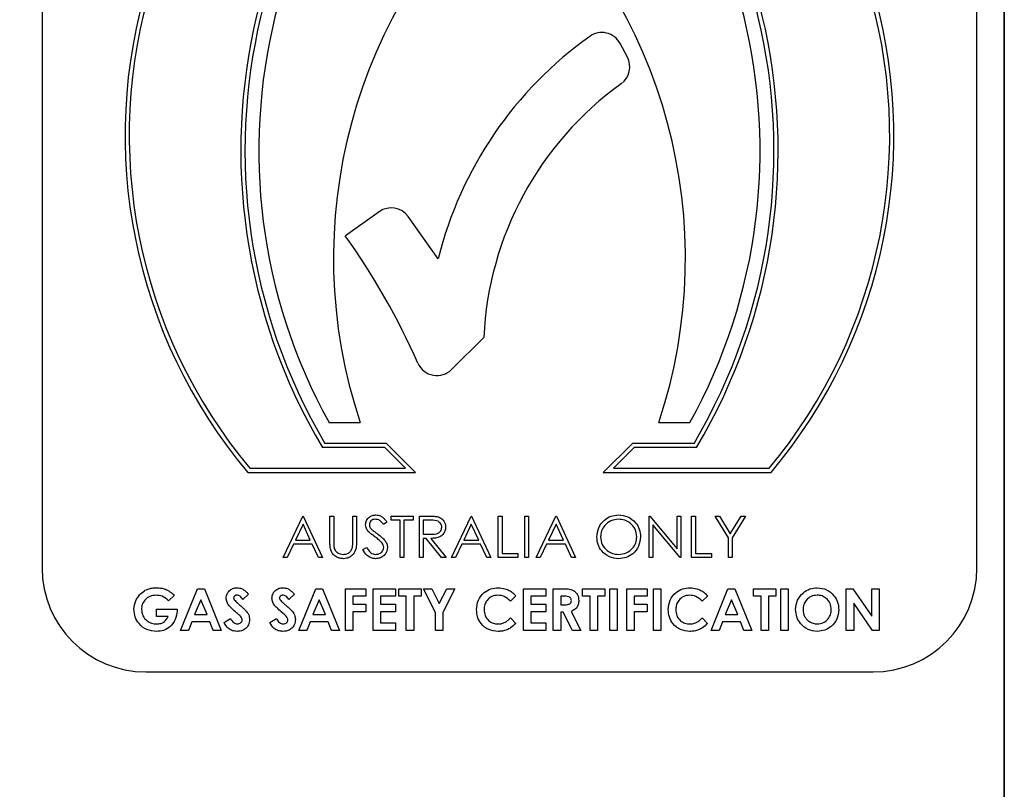
# Model space of a CAD drawing. Units: millimetres. Extents: x 5 to 415, y 5 to 292.
# Drawn here: x 114 to 117, y 141 to 144 of the extents above; entities that cross this region are included whole.
import ezdxf

# ---------------------------------------------------------------- set-up
doc = ezdxf.new("R2010")
doc.units = ezdxf.units.MM
doc.layers.add('FORMAT', color=7, linetype='Continuous')
doc.styles.add('SLDTEXTSTYLE0', font='TXT', dxfattribs={"width": 0.75})
doc.dimstyles.new('SLDDIMSTYLE0', dxfattribs={"dimtxt": 3.5, "dimasz": 3.302, "dimexe": 0, "dimexo": 0.0625, "dimgap": 0.875, "dimtad": 1, "dimdec": 1, "dimlfac": 10, "dimrnd": 1e-09, "dimzin": 12, "dimdsep": 46, "dimtxsty": 'SLDTEXTSTYLE0', "dimsah": 1, "dimcen": 0.09, "dimadec": 0, "dimazin": 3, "dimtfac": 1, "dimtdec": 1, "dimtmove": 0, "dimatfit": 0, "dimfxl": 0, "dimfrac": 2, "dimtolj": 1, "dimtzin": 12, "dimarcsym": 0})

# ---------------------------------------------------------------- blocks, each defined once
blk = doc.blocks.new('_D')
at = {"layer": 'FORMAT'}
for p, q in [((116.652, 150.9913), (116.652, 121.1243)), ((110.652, 114.8055), (110.652, 123.1243)), ((110.652, 122.1243), (104.302, 122.1243)), ((110.652, 122.1243), (116.652, 122.1243)), ((116.652, 122.1243), (126.6474, 122.1243))]:
    blk.add_line(p, q, dxfattribs=at)
for points in [[(110.652, 122.1243), (107.35, 122.6323), (107.35, 121.6163)], [(116.652, 122.1243), (119.954, 121.6163), (119.954, 122.6323)]]:
    blk.add_solid(points, dxfattribs=at)
at = {"layer": 'FORMAT', "insert": (121.4752, 126.636), "char_height": 3.5, "attachment_point": 1, "style": 'SLDTEXTSTYLE0'}
blk.add_mtext('60', dxfattribs=at)

msp = doc.modelspace()

# ---------------------------------------------------------------- linework, layer by layer
at = {"color": 7, "linetype": 'Continuous', "lineweight": 25}
for p, q in [((116.652, 135.0413), (116.652, 145.3622)), ((113.734, 144.9902), (113.734, 142.1237)), ((116.569, 142.1237), (116.569, 144.9902)), ((115.509, 143.6731), (115.4869, 143.7143)), ((114.7564, 143.2041), (114.6538, 143.131)), ((114.9352, 143.0617), (114.8442, 143.1894)), ((114.9762, 142.7256), (115.0736, 142.823)), ((114.6042, 142.5647), (114.6987, 142.5647)), ((115.6042, 142.5647), (115.6987, 142.5647)), ((114.7735, 142.4891), (114.5845, 142.4891)), ((114.7787, 142.5017), (114.5917, 142.5017)), ((114.8365, 142.4261), (114.7735, 142.4891)), ((114.8669, 142.4135), (114.7787, 142.5017)), ((115.5243, 142.5017), (115.4361, 142.4135)), ((115.5295, 142.4891), (115.4665, 142.4261)), ((115.7113, 142.5017), (115.5243, 142.5017)), ((115.7185, 142.4891), (115.5295, 142.4891)), ((114.364, 142.4261), (114.8365, 142.4261)), ((115.4665, 142.4261), (115.939, 142.4261)), ((114.3581, 142.4135), (114.8669, 142.4135)), ((115.4361, 142.4135), (115.9449, 142.4135)), ((114.4649, 142.1552), (114.5247, 142.2812)), ((114.5247, 142.2812), (114.5263, 142.2812)), ((114.5263, 142.2812), (114.5845, 142.1552)), ((114.6071, 142.2812), (114.6184, 142.2812)), ((114.6071, 142.2051), (114.6071, 142.2812)), ((114.6184, 142.2812), (114.6184, 142.2057)), ((114.6765, 142.2057), (114.6765, 142.2812)), ((114.6765, 142.2812), (114.6879, 142.2812)), ((114.6879, 142.2812), (114.6879, 142.2051)), ((114.7929, 142.2683), (114.7929, 142.2812)), ((114.7929, 142.2812), (114.8591, 142.2812)), ((114.8591, 142.2812), (114.8591, 142.2683)), ((114.8785, 142.2812), (114.9037, 142.2812)), ((114.8785, 142.1552), (114.8785, 142.2812)), ((114.9754, 142.1552), (115.0352, 142.2812)), ((115.0352, 142.2812), (115.0368, 142.2812)), ((115.0368, 142.2812), (115.0949, 142.1552)), ((115.1175, 142.2812), (115.1289, 142.2812)), ((115.1175, 142.1552), (115.1175, 142.2812)), ((115.1289, 142.2812), (115.1289, 142.1682)), ((115.1983, 142.2812), (115.2096, 142.2812)), ((115.1983, 142.1552), (115.1983, 142.2812)), ((115.2096, 142.2812), (115.2096, 142.1552)), ((115.2322, 142.1552), (115.292, 142.2812)), ((115.292, 142.2812), (115.2936, 142.2812)), ((115.2936, 142.2812), (115.3518, 142.1552)), ((115.5747, 142.1552), (115.5747, 142.2812)), ((115.5747, 142.2812), (115.5771, 142.2812)), ((115.5771, 142.2812), (115.6603, 142.1821)), ((115.6603, 142.2812), (115.6716, 142.2812)), ((115.6603, 142.1821), (115.6603, 142.2812)), ((115.6716, 142.2812), (115.6716, 142.1552)), ((115.7039, 142.1552), (115.7039, 142.2812)), ((115.7039, 142.2812), (115.7152, 142.2812)), ((115.7152, 142.2812), (115.7152, 142.1682)), ((115.775, 142.2812), (115.788, 142.2812)), ((115.8154, 142.2151), (115.775, 142.2812)), ((115.788, 142.2812), (115.8211, 142.2271)), ((115.8211, 142.2271), (115.8541, 142.2812)), ((115.8671, 142.2812), (115.8267, 142.2151)), ((115.8541, 142.2812), (115.8671, 142.2812)), ((114.5254, 142.2567), (114.5026, 142.2085)), ((114.5476, 142.2085), (114.5254, 142.2567)), ((114.7799, 142.2631), (114.7697, 142.2554)), ((114.8203, 142.2683), (114.7929, 142.2683)), ((114.8203, 142.1552), (114.8203, 142.2683)), ((114.8591, 142.2683), (114.8316, 142.2683)), ((114.8316, 142.2683), (114.8316, 142.1552)), ((114.9134, 142.2683), (114.8898, 142.2683)), ((114.8898, 142.2683), (114.8898, 142.2263)), ((115.0358, 142.2567), (115.013, 142.2085)), ((115.0581, 142.2085), (115.0358, 142.2567)), ((115.2927, 142.2567), (115.2699, 142.2085)), ((115.3149, 142.2085), (115.2927, 142.2567)), ((115.586, 142.2542), (115.586, 142.1552)), ((115.669, 142.1552), (115.586, 142.2542)), ((114.8898, 142.2263), (114.9128, 142.2261)), ((114.899, 142.2134), (114.8898, 142.2134)), ((114.8898, 142.2134), (114.8898, 142.1552)), ((114.9453, 142.1552), (114.899, 142.2134)), ((114.9129, 142.2134), (114.9592, 142.1552)), ((115.8154, 142.1552), (115.8154, 142.2151)), ((115.8267, 142.2151), (115.8267, 142.1552)), ((114.4964, 142.1956), (114.4773, 142.1552)), ((114.5536, 142.1956), (114.4964, 142.1956)), ((114.5026, 142.2085), (114.5476, 142.2085)), ((114.5722, 142.1552), (114.5536, 142.1956)), ((114.7072, 142.1795), (114.7179, 142.1859)), ((115.0069, 142.1956), (114.9877, 142.1552)), ((115.064, 142.1956), (115.0069, 142.1956)), ((115.013, 142.2085), (115.0581, 142.2085)), ((115.0826, 142.1552), (115.064, 142.1956)), ((115.2637, 142.1956), (115.2446, 142.1552)), ((115.3209, 142.1956), (115.2637, 142.1956)), ((115.2699, 142.2085), (115.3149, 142.2085)), ((115.3395, 142.1552), (115.3209, 142.1956)), ((114.4773, 142.1552), (114.4649, 142.1552)), ((114.5845, 142.1552), (114.5722, 142.1552)), ((114.8316, 142.1552), (114.8203, 142.1552)), ((114.8898, 142.1552), (114.8785, 142.1552)), ((114.9592, 142.1552), (114.9453, 142.1552)), ((114.9877, 142.1552), (114.9754, 142.1552)), ((115.0949, 142.1552), (115.0826, 142.1552)), ((115.1773, 142.1552), (115.1175, 142.1552)), ((115.1289, 142.1682), (115.1773, 142.1682)), ((115.1773, 142.1682), (115.1773, 142.1552)), ((115.2096, 142.1552), (115.1983, 142.1552)), ((115.2446, 142.1552), (115.2322, 142.1552)), ((115.3518, 142.1552), (115.3395, 142.1552)), ((115.586, 142.1552), (115.5747, 142.1552)), ((115.6716, 142.1552), (115.669, 142.1552)), ((115.7637, 142.1552), (115.7039, 142.1552)), ((115.7152, 142.1682), (115.7637, 142.1682)), ((115.7637, 142.1682), (115.7637, 142.1552)), ((115.8267, 142.1552), (115.8154, 142.1552)), ((114.1349, 142.0407), (114.1178, 142.0243)), ((114.1543, 141.9347), (114.2052, 142.0607)), ((114.2052, 142.0607), (114.2262, 142.0607)), ((114.2262, 142.0607), (114.2771, 141.9347)), ((114.3603, 142.0439), (114.3433, 142.0284)), ((114.4992, 142.0439), (114.4823, 142.0284)), ((114.5129, 141.9347), (114.5638, 142.0607)), ((114.5638, 142.0607), (114.5848, 142.0607)), ((114.5848, 142.0607), (114.6357, 141.9347)), ((114.6543, 141.9347), (114.6543, 142.0607)), ((114.6543, 142.0607), (114.7156, 142.0607)), ((114.7156, 142.0381), (114.6769, 142.0381)), ((114.6769, 142.0381), (114.6769, 142.0139)), ((114.7156, 142.0607), (114.7156, 142.0381)), ((114.7383, 142.0607), (114.8061, 142.0607)), ((114.7383, 141.9347), (114.7383, 142.0607)), ((114.8061, 142.0381), (114.7609, 142.0381)), ((114.7609, 142.0381), (114.7609, 142.0139)), ((114.8061, 142.0607), (114.8061, 142.0381)), ((114.8158, 142.0607), (114.8836, 142.0607)), ((114.8158, 142.0381), (114.8158, 142.0607)), ((114.8384, 142.0381), (114.8158, 142.0381)), ((114.8384, 141.9347), (114.8384, 142.0381)), ((114.8836, 142.0381), (114.861, 142.0381)), ((114.861, 142.0381), (114.861, 141.9347)), ((114.8836, 142.0607), (114.8836, 142.0381)), ((114.8909, 142.0607), (114.9161, 142.0607)), ((114.9273, 141.9893), (114.8909, 142.0607)), ((114.9161, 142.0607), (114.9386, 142.0165)), ((114.9386, 142.0165), (114.9611, 142.0607)), ((114.9862, 142.0607), (114.9499, 141.9893)), ((114.9611, 142.0607), (114.9862, 142.0607)), ((115.1712, 142.0389), (115.1546, 142.023)), ((115.1938, 141.9347), (115.1938, 142.0607)), ((115.1938, 142.0607), (115.2616, 142.0607)), ((115.2616, 142.0381), (115.2164, 142.0381)), ((115.2164, 142.0381), (115.2164, 142.0139)), ((115.2616, 142.0607), (115.2616, 142.0381)), ((115.2843, 141.9347), (115.2843, 142.0607)), ((115.2843, 142.0607), (115.3106, 142.0607)), ((115.3069, 142.0381), (115.3069, 142.0123)), ((115.3146, 142.0381), (115.3069, 142.0381)), ((115.3731, 142.0607), (115.4409, 142.0607)), ((115.3731, 142.0381), (115.3731, 142.0607)), ((115.3957, 142.0381), (115.3731, 142.0381)), ((115.3957, 141.9347), (115.3957, 142.0381)), ((115.4409, 142.0381), (115.4183, 142.0381)), ((115.4183, 142.0381), (115.4183, 141.9347)), ((115.4409, 142.0607), (115.4409, 142.0381)), ((115.4555, 142.0607), (115.4781, 142.0607)), ((115.4555, 141.9347), (115.4555, 142.0607)), ((115.4781, 142.0607), (115.4781, 141.9347)), ((115.5072, 142.0607), (115.5686, 142.0607)), ((115.5072, 141.9347), (115.5072, 142.0607)), ((115.5686, 142.0381), (115.5298, 142.0381)), ((115.5298, 142.0381), (115.5298, 142.0139)), ((115.5686, 142.0607), (115.5686, 142.0381)), ((115.5879, 141.9347), (115.5879, 142.0607)), ((115.5879, 142.0607), (115.6106, 142.0607)), ((115.6106, 142.0607), (115.6106, 141.9347)), ((115.7527, 142.0389), (115.7361, 142.023)), ((115.7632, 141.9347), (115.8141, 142.0607)), ((115.8141, 142.0607), (115.8351, 142.0607)), ((115.8351, 142.0607), (115.886, 141.9347)), ((115.8916, 142.0607), (115.9595, 142.0607)), ((115.8916, 142.0381), (115.8916, 142.0607)), ((115.9143, 142.0381), (115.8916, 142.0381)), ((115.9143, 141.9347), (115.9143, 142.0381)), ((115.9595, 142.0381), (115.9369, 142.0381)), ((115.9369, 142.0381), (115.9369, 141.9347)), ((115.9595, 142.0607), (115.9595, 142.0381)), ((115.974, 141.9347), (115.974, 142.0607)), ((115.974, 142.0607), (115.9966, 142.0607)), ((115.9966, 142.0607), (115.9966, 141.9347)), ((116.1727, 141.9347), (116.1727, 142.0607)), ((116.1727, 142.0607), (116.1931, 142.0607)), ((116.1931, 142.0607), (116.2503, 141.9778)), ((116.2503, 141.9778), (116.2503, 142.0607)), ((116.2503, 142.0607), (116.2729, 142.0607)), ((116.2729, 142.0607), (116.2729, 141.9347)), ((114.2157, 142.0269), (114.1968, 141.9832)), ((114.2346, 141.9832), (114.2157, 142.0269)), ((114.5743, 142.0269), (114.5554, 141.9832)), ((114.5932, 141.9832), (114.5743, 142.0269)), ((114.6769, 142.0139), (114.7156, 142.0139)), ((114.7156, 142.0139), (114.7156, 141.9913)), ((114.7609, 142.0139), (114.8061, 142.0139)), ((114.8061, 142.0139), (114.8061, 141.9913)), ((115.2164, 142.0139), (115.2616, 142.0139)), ((115.2616, 142.0139), (115.2616, 141.9913)), ((115.3069, 142.0123), (115.3157, 142.0123)), ((115.5298, 142.0139), (115.5686, 142.0139)), ((115.5686, 142.0139), (115.5686, 141.9913)), ((115.8246, 142.0269), (115.8057, 141.9832)), ((115.8435, 141.9832), (115.8246, 142.0269)), ((116.2523, 141.9347), (116.1953, 142.0174)), ((116.1953, 142.0174), (116.1953, 141.9347)), ((114.0808, 141.9767), (114.0808, 141.9993)), ((114.0808, 141.9993), (114.1436, 141.9993)), ((114.117, 141.9767), (114.0808, 141.9767)), ((114.1436, 141.9993), (114.1438, 141.994)), ((114.1968, 141.9832), (114.2346, 141.9832)), ((114.5554, 141.9832), (114.5932, 141.9832)), ((114.6769, 141.9913), (114.6769, 141.9347)), ((114.7156, 141.9913), (114.6769, 141.9913)), ((114.8061, 141.9913), (114.7609, 141.9913)), ((114.7609, 141.9913), (114.7609, 141.9573)), ((114.9273, 141.9347), (114.9273, 141.9893)), ((114.9499, 141.9893), (114.9499, 141.9347)), ((115.2616, 141.9913), (115.2164, 141.9913)), ((115.2164, 141.9913), (115.2164, 141.9573)), ((115.3145, 141.9897), (115.3069, 141.9897)), ((115.3069, 141.9897), (115.3069, 141.9347)), ((115.3423, 141.9347), (115.3145, 141.9897)), ((115.3384, 141.9922), (115.3674, 141.9347)), ((115.5686, 141.9913), (115.5298, 141.9913)), ((115.5298, 141.9913), (115.5298, 141.9347)), ((115.8057, 141.9832), (115.8435, 141.9832)), ((114.1882, 141.9606), (114.1784, 141.9347)), ((114.2431, 141.9606), (114.1882, 141.9606)), ((114.2529, 141.9347), (114.2431, 141.9606)), ((114.2859, 141.9583), (114.3058, 141.9703)), ((114.4249, 141.9583), (114.4448, 141.9703)), ((114.5468, 141.9606), (114.537, 141.9347)), ((114.6017, 141.9606), (114.5468, 141.9606)), ((114.6115, 141.9347), (114.6017, 141.9606)), ((114.7609, 141.9573), (114.8061, 141.9573)), ((114.8061, 141.9573), (114.8061, 141.9347)), ((115.1546, 141.9724), (115.1707, 141.9556)), ((115.2164, 141.9573), (115.2616, 141.9573)), ((115.2616, 141.9573), (115.2616, 141.9347)), ((115.7361, 141.9724), (115.7522, 141.9556)), ((115.7971, 141.9606), (115.7873, 141.9347)), ((115.852, 141.9606), (115.7971, 141.9606)), ((115.8618, 141.9347), (115.852, 141.9606)), ((114.1784, 141.9347), (114.1543, 141.9347)), ((114.2771, 141.9347), (114.2529, 141.9347)), ((114.537, 141.9347), (114.5129, 141.9347)), ((114.6357, 141.9347), (114.6115, 141.9347)), ((114.6769, 141.9347), (114.6543, 141.9347)), ((114.8061, 141.9347), (114.7383, 141.9347)), ((114.861, 141.9347), (114.8384, 141.9347)), ((114.9499, 141.9347), (114.9273, 141.9347)), ((115.2616, 141.9347), (115.1938, 141.9347)), ((115.3069, 141.9347), (115.2843, 141.9347)), ((115.3674, 141.9347), (115.3423, 141.9347)), ((115.4183, 141.9347), (115.3957, 141.9347)), ((115.4781, 141.9347), (115.4555, 141.9347)), ((115.5298, 141.9347), (115.5072, 141.9347)), ((115.6106, 141.9347), (115.5879, 141.9347)), ((115.7873, 141.9347), (115.7632, 141.9347)), ((115.886, 141.9347), (115.8618, 141.9347)), ((115.9369, 141.9347), (115.9143, 141.9347)), ((115.9966, 141.9347), (115.974, 141.9347)), ((116.1953, 141.9347), (116.1727, 141.9347)), ((116.2729, 141.9347), (116.2523, 141.9347)), ((114.049, 141.8087), (116.254, 141.8087))]:
    msp.add_line(p, q, dxfattribs=at)
for centre, radius, start, end in [((115.5734, 143.435), 1.5876, 105.4136, 220.0465), ((114.7295, 143.435), 1.5876, 319.9535, 74.5864), ((115.5734, 143.435), 1.575, 105.54, 219.8333), ((114.7295, 143.435), 1.575, 320.1667, 74.46), ((116.101, 143.3902), 1.764, 122.566, 210.7171), ((114.202, 143.3902), 1.764, 329.2829, 57.434), ((116.101, 143.3902), 1.7514, 122.8297, 210.4828), ((114.202, 143.3902), 1.7514, 329.5172, 57.1703), ((116.101, 143.3902), 1.7093, 123.7456, 208.8767), ((114.202, 143.3902), 1.7093, 331.1233, 56.2544), ((116.1929, 143.0629), 1.575, 131.3925, 198.4391), ((114.1101, 143.0629), 1.575, 341.5609, 48.6075), ((116.0779, 142.7764), 1.1777, 125.4478, 165.9806), ((115.4314, 143.6845), 0.063, 28.2028, 125.4478), ((115.4534, 143.6433), 0.063, 305.7638, 28.2028), ((116.0779, 142.7764), 1.0054, 125.7638, 177.3419), ((114.7929, 143.1528), 0.063, 35.4763, 125.4763), ((112.8581, 141.8513), 2.205, 23.9015, 35.4763), ((114.9316, 142.7702), 0.063, 203.9015, 315), ((114.049, 142.1237), 0.315, 180, 270), ((116.254, 142.1237), 0.315, 270, 0)]:
    msp.add_arc(centre, radius, start, end, dxfattribs=at)
for points, knots in [([(114.7153, 142.2551), (114.7159, 142.2595), (114.717, 142.2685), (114.7256, 142.2782), (114.7358, 142.2836), (114.7429, 142.2842), (114.7464, 142.2845)], [0, 0, 0, 0, 0.279553, 0.558798, 0.779378, 1, 1, 1, 1]), ([(114.7464, 142.2845), (114.7511, 142.2839), (114.7589, 142.283), (114.768, 142.2769), (114.7744, 142.2704), (114.7781, 142.2656), (114.7799, 142.2631)], [0, 0, 0, 0, 0.338729, 0.558835, 0.779344, 1, 1, 1, 1]), ([(114.9037, 142.2812), (114.909, 142.2813), (114.9186, 142.2813), (114.9281, 142.2801), (114.9322, 142.2795)], [0, 0, 0, 0, 0.56024, 1, 1, 1, 1]), ([(114.9322, 142.2795), (114.9362, 142.2782), (114.9441, 142.2756), (114.9524, 142.2671), (114.957, 142.2573), (114.9574, 142.2508), (114.9576, 142.2475)], [0, 0, 0, 0, 0.279797, 0.5595, 0.779626, 1, 1, 1, 1]), ([(115.4164, 142.2177), (115.4176, 142.2274), (115.4199, 142.2468), (115.4371, 142.269), (115.4589, 142.2822), (115.4742, 142.2837), (115.4818, 142.2845)], [0, 0, 0, 0, 0.279731, 0.559327, 0.77968, 1, 1, 1, 1]), ([(115.4818, 142.2845), (115.4917, 142.2834), (115.5114, 142.2814), (115.5335, 142.2635), (115.5469, 142.2415), (115.5482, 142.226), (115.5489, 142.2183)], [0, 0, 0, 0, 0.279767, 0.559358, 0.779571, 1, 1, 1, 1]), ([(114.7224, 142.2359), (114.7201, 142.2391), (114.7162, 142.245), (114.7156, 142.252), (114.7153, 142.2551)], [0, 0, 0, 0, 0.55984, 1, 1, 1, 1]), ([(114.7451, 142.2715), (114.7425, 142.2713), (114.7374, 142.271), (114.7313, 142.267), (114.7272, 142.2616), (114.7268, 142.2576), (114.7266, 142.2556)], [0, 0, 0, 0, 0.280274, 0.559931, 0.77992, 1, 1, 1, 1]), ([(114.7266, 142.2556), (114.7268, 142.2538), (114.7271, 142.2503), (114.7298, 142.2445), (114.733, 142.2413), (114.7349, 142.2393)], [0, 0, 0, 0, 0.279946, 0.559774, 1, 1, 1, 1]), ([(114.7697, 142.2554), (114.7675, 142.2581), (114.7639, 142.2626), (114.758, 142.2679), (114.7519, 142.271), (114.7474, 142.2714), (114.7451, 142.2715)], [0, 0, 0, 0, 0.340409, 0.560482, 0.78018, 1, 1, 1, 1]), ([(114.9128, 142.2261), (114.9206, 142.2262), (114.9303, 142.2262), (114.9398, 142.2323), (114.9448, 142.2381), (114.9457, 142.2438), (114.9463, 142.2476)], [0, 0, 0, 0, 0.499827, 0.625498, 0.751208, 1, 1, 1, 1]), ([(114.9576, 142.2475), (114.9573, 142.2436), (114.9566, 142.2356), (114.9504, 142.225), (114.9362, 142.2144), (114.9225, 142.2138), (114.9129, 142.2134)], [0, 0, 0, 0, 0.18712, 0.373979, 0.560911, 1, 1, 1, 1]), ([(114.9463, 142.2476), (114.9462, 142.2494), (114.9459, 142.2531), (114.9434, 142.2581), (114.9399, 142.2624), (114.9305, 142.2686), (114.921, 142.2684), (114.9134, 142.2683)], [0, 0, 0, 0, 0.125307, 0.250617, 0.375954, 0.501281, 1, 1, 1, 1]), ([(115.4824, 142.2715), (115.4744, 142.2705), (115.4585, 142.2684), (115.4403, 142.2544), (115.4294, 142.2366), (115.4283, 142.224), (115.4277, 142.2177)], [0, 0, 0, 0, 0.279627, 0.55935, 0.77963, 1, 1, 1, 1]), ([(115.5375, 142.2183), (115.5366, 142.2263), (115.5346, 142.2423), (115.5193, 142.2597), (115.5012, 142.2697), (115.4886, 142.2709), (115.4824, 142.2715)], [0, 0, 0, 0, 0.279468, 0.55887, 0.779516, 1, 1, 1, 1]), ([(114.743, 142.2187), (114.7389, 142.2216), (114.7316, 142.2268), (114.7252, 142.2331), (114.7224, 142.2359)], [0, 0, 0, 0, 0.560413, 1, 1, 1, 1]), ([(114.7349, 142.2393), (114.738, 142.2369), (114.7436, 142.2326), (114.7493, 142.2285), (114.7519, 142.2268)], [0, 0, 0, 0, 0.559906, 1, 1, 1, 1]), ([(114.7657, 142.1986), (114.7618, 142.2028), (114.7549, 142.2102), (114.7466, 142.2161), (114.743, 142.2187)], [0, 0, 0, 0, 0.559496, 1, 1, 1, 1]), ([(114.7519, 142.2268), (114.7566, 142.2232), (114.7645, 142.2174), (114.774, 142.2076), (114.7801, 142.1976), (114.7811, 142.1899), (114.7815, 142.1861)], [0, 0, 0, 0, 0.340499, 0.560704, 0.780578, 1, 1, 1, 1]), ([(115.4828, 142.152), (115.4731, 142.1531), (115.4535, 142.1552), (115.4318, 142.1731), (115.4184, 142.1947), (115.4171, 142.21), (115.4164, 142.2177)], [0, 0, 0, 0, 0.279663, 0.559354, 0.779636, 1, 1, 1, 1]), ([(115.4277, 142.2177), (115.4287, 142.2098), (115.4306, 142.1939), (115.4458, 142.1768), (115.4637, 142.1665), (115.4761, 142.1654), (115.4824, 142.1649)], [0, 0, 0, 0, 0.279416, 0.559077, 0.779478, 1, 1, 1, 1]), ([(115.4824, 142.1649), (115.4904, 142.1658), (115.5064, 142.1677), (115.5249, 142.1815), (115.5358, 142.1994), (115.537, 142.212), (115.5375, 142.2183)], [0, 0, 0, 0, 0.2798297, 0.559389, 0.7796538, 1, 1, 1, 1]), ([(115.5489, 142.2183), (115.5477, 142.2085), (115.5455, 142.189), (115.5276, 142.1673), (115.5059, 142.154), (115.4905, 142.1527), (115.4828, 142.152)], [0, 0, 0, 0, 0.27963, 0.559343, 0.779597, 1, 1, 1, 1]), ([(114.6093, 142.1786), (114.6085, 142.1835), (114.6071, 142.1923), (114.6071, 142.2012), (114.6071, 142.2051)], [0, 0, 0, 0, 0.559499, 1, 1, 1, 1]), ([(114.6184, 142.2057), (114.6184, 142.2026), (114.6184, 142.197), (114.6187, 142.1914), (114.6189, 142.189)], [0, 0, 0, 0, 0.560124, 1, 1, 1, 1]), ([(114.6189, 142.189), (114.6197, 142.1851), (114.6213, 142.1774), (114.6321, 142.1675), (114.642, 142.1659), (114.6481, 142.1649)], [0, 0, 0, 0, 0.2810568, 0.5608207, 1, 1, 1, 1]), ([(114.6481, 142.1649), (114.6515, 142.1653), (114.6585, 142.166), (114.6669, 142.1714), (114.6726, 142.1784), (114.6744, 142.1836), (114.6753, 142.1862)], [0, 0, 0, 0, 0.2797867, 0.5593768, 0.7795688, 1, 1, 1, 1]), ([(114.6879, 142.2051), (114.6877, 142.1981), (114.6875, 142.1842), (114.6799, 142.1655), (114.6653, 142.1538), (114.6542, 142.1526), (114.6487, 142.152)], [0, 0, 0, 0, 0.281655, 0.560111, 0.78008, 1, 1, 1, 1]), ([(114.6753, 142.1862), (114.6757, 142.1898), (114.6766, 142.1963), (114.6766, 142.2029), (114.6765, 142.2057)], [0, 0, 0, 0, 0.559624, 1, 1, 1, 1]), ([(114.7179, 142.1859), (114.7216, 142.1802), (114.7269, 142.1721), (114.7375, 142.1658), (114.7429, 142.1652), (114.7456, 142.1649)], [0, 0, 0, 0, 0.559321, 0.779782, 1, 1, 1, 1]), ([(114.7456, 142.1649), (114.7489, 142.1653), (114.7557, 142.1659), (114.764, 142.171), (114.7692, 142.1783), (114.7699, 142.1836), (114.7702, 142.1863)], [0, 0, 0, 0, 0.280276, 0.560148, 0.780153, 1, 1, 1, 1]), ([(114.7815, 142.1861), (114.7808, 142.1809), (114.7794, 142.1706), (114.7694, 142.1596), (114.7577, 142.153), (114.7496, 142.1523), (114.7456, 142.152)], [0, 0, 0, 0, 0.279183, 0.559085, 0.779446, 1, 1, 1, 1]), ([(114.7702, 142.1863), (114.7699, 142.1888), (114.7694, 142.1933), (114.7668, 142.197), (114.7657, 142.1986)], [0, 0, 0, 0, 0.55899, 1, 1, 1, 1]), ([(114.6487, 142.152), (114.6439, 142.1523), (114.6344, 142.153), (114.6223, 142.1592), (114.6135, 142.1681), (114.6107, 142.1751), (114.6093, 142.1786)], [0, 0, 0, 0, 0.280221, 0.559914, 0.779952, 1, 1, 1, 1]), ([(114.7456, 142.152), (114.7409, 142.1525), (114.7316, 142.1534), (114.7172, 142.1629), (114.711, 142.1732), (114.7072, 142.1795)], [0, 0, 0, 0, 0.27988, 0.559666, 1, 1, 1, 1]), ([(114.0295, 142.0419), (114.0342, 142.0465), (114.0419, 142.0539), (114.0556, 142.0603), (114.0679, 142.0634), (114.0763, 142.0638), (114.0805, 142.064)], [0, 0, 0, 0, 0.339497, 0.559587, 0.779757, 1, 1, 1, 1]), ([(114.0805, 142.064), (114.0864, 142.0637), (114.097, 142.0632), (114.1069, 142.0596), (114.1113, 142.058)], [0, 0, 0, 0, 0.559875, 1, 1, 1, 1]), ([(114.2924, 142.032), (114.293, 142.0368), (114.2942, 142.0464), (114.3033, 142.0568), (114.3142, 142.0631), (114.3217, 142.0637), (114.3255, 142.064)], [0, 0, 0, 0, 0.27939, 0.559145, 0.77945, 1, 1, 1, 1]), ([(114.3255, 142.064), (114.3302, 142.0634), (114.338, 142.0626), (114.3474, 142.0569), (114.3542, 142.0508), (114.3583, 142.0462), (114.3603, 142.0439)], [0, 0, 0, 0, 0.3389749, 0.5590875, 0.7794821, 1, 1, 1, 1]), ([(114.4313, 142.032), (114.4319, 142.0368), (114.4331, 142.0464), (114.4423, 142.0568), (114.4531, 142.0631), (114.4606, 142.0637), (114.4644, 142.064)], [0, 0, 0, 0, 0.27939, 0.559145, 0.77945, 1, 1, 1, 1]), ([(114.4644, 142.064), (114.4691, 142.0634), (114.4769, 142.0626), (114.4863, 142.0569), (114.4932, 142.0508), (114.4972, 142.0462), (114.4992, 142.0439)], [0, 0, 0, 0, 0.3389749, 0.5590875, 0.7794821, 1, 1, 1, 1]), ([(115.0516, 141.9979), (115.0526, 142.0077), (115.0546, 142.0272), (115.0725, 142.049), (115.0945, 142.0617), (115.1098, 142.0632), (115.1174, 142.064)], [0, 0, 0, 0, 0.279811, 0.559029, 0.779559, 1, 1, 1, 1]), ([(115.1174, 142.064), (115.1244, 142.0634), (115.1358, 142.0624), (115.1505, 142.056), (115.1619, 142.0487), (115.1681, 142.0421), (115.1712, 142.0389)], [0, 0, 0, 0, 0.339461, 0.559666, 0.77983, 1, 1, 1, 1]), ([(115.6332, 141.9979), (115.6342, 142.0077), (115.6362, 142.0272), (115.6541, 142.049), (115.676, 142.0617), (115.6913, 142.0632), (115.699, 142.064)], [0, 0, 0, 0, 0.279811, 0.559029, 0.779559, 1, 1, 1, 1]), ([(115.699, 142.064), (115.7059, 142.0634), (115.7173, 142.0624), (115.7321, 142.056), (115.7435, 142.0487), (115.7496, 142.0421), (115.7527, 142.0389)], [0, 0, 0, 0, 0.339461, 0.559666, 0.77983, 1, 1, 1, 1]), ([(116.0193, 141.9978), (116.0204, 142.0075), (116.0228, 142.0269), (116.0404, 142.0486), (116.0621, 142.0617), (116.0773, 142.0632), (116.0849, 142.064)], [0, 0, 0, 0, 0.279638, 0.559214, 0.779667, 1, 1, 1, 1]), ([(116.0849, 142.064), (116.0946, 142.0628), (116.1141, 142.0603), (116.1352, 142.042), (116.1482, 142.0203), (116.1495, 142.005), (116.1501, 141.9974)], [0, 0, 0, 0, 0.279367, 0.559189, 0.779515, 1, 1, 1, 1]), ([(114.0129, 141.9984), (114.0138, 142.0074), (114.0154, 142.0235), (114.0252, 142.0363), (114.0295, 142.0419)], [0, 0, 0, 0, 0.559322, 1, 1, 1, 1]), ([(114.0799, 142.0413), (114.0734, 142.0407), (114.0605, 142.0393), (114.0459, 142.0278), (114.0369, 142.0136), (114.036, 142.0035), (114.0356, 141.9984)], [0, 0, 0, 0, 0.279813, 0.559428, 0.779645, 1, 1, 1, 1]), ([(114.1178, 142.0243), (114.1116, 142.0297), (114.1007, 142.0393), (114.0862, 142.0407), (114.0799, 142.0413)], [0, 0, 0, 0, 0.559571, 1, 1, 1, 1]), ([(114.1113, 142.058), (114.1161, 142.0554), (114.1249, 142.0508), (114.1318, 142.0438), (114.1349, 142.0407)], [0, 0, 0, 0, 0.559434, 1, 1, 1, 1]), ([(114.3252, 142.0413), (114.3239, 142.0413), (114.3211, 142.0411), (114.3178, 142.039), (114.3155, 142.0363), (114.3152, 142.0342), (114.315, 142.0331)], [0, 0, 0, 0, 0.28032, 0.560119, 0.780527, 1, 1, 1, 1]), ([(114.315, 142.0331), (114.3152, 142.0319), (114.3154, 142.0297), (114.3166, 142.0279), (114.3171, 142.0271)], [0, 0, 0, 0, 0.559238, 1, 1, 1, 1]), ([(114.3433, 142.0284), (114.3407, 142.0319), (114.3371, 142.0367), (114.3303, 142.0407), (114.3269, 142.0411), (114.3252, 142.0413)], [0, 0, 0, 0, 0.5598, 0.780117, 1, 1, 1, 1]), ([(114.4641, 142.0413), (114.4628, 142.0413), (114.46, 142.0411), (114.4568, 142.039), (114.4544, 142.0363), (114.4541, 142.0342), (114.4539, 142.0331)], [0, 0, 0, 0, 0.28032, 0.560119, 0.780527, 1, 1, 1, 1]), ([(114.4539, 142.0331), (114.4541, 142.0319), (114.4543, 142.0297), (114.4555, 142.0279), (114.456, 142.0271)], [0, 0, 0, 0, 0.559238, 1, 1, 1, 1]), ([(114.4823, 142.0284), (114.4796, 142.0319), (114.476, 142.0367), (114.4692, 142.0407), (114.4658, 142.0411), (114.4641, 142.0413)], [0, 0, 0, 0, 0.5598003, 0.7801169, 1, 1, 1, 1]), ([(115.1165, 142.0413), (115.1102, 142.0406), (115.0975, 142.0391), (115.0836, 142.0272), (115.0754, 142.0129), (115.0746, 142.003), (115.0743, 141.998)], [0, 0, 0, 0, 0.279531, 0.559156, 0.779443, 1, 1, 1, 1]), ([(115.1546, 142.023), (115.1485, 142.0287), (115.1376, 142.0389), (115.123, 142.0406), (115.1165, 142.0413)], [0, 0, 0, 0, 0.560031, 1, 1, 1, 1]), ([(115.3106, 142.0607), (115.3231, 142.0609), (115.3387, 142.061), (115.3529, 142.0498), (115.3601, 142.04), (115.3611, 142.031), (115.3618, 142.0249)], [0, 0, 0, 0, 0.498995, 0.624644, 0.750364, 1, 1, 1, 1]), ([(115.3392, 142.0252), (115.3391, 142.0266), (115.3388, 142.0292), (115.3368, 142.0326), (115.3338, 142.0353), (115.3265, 142.0384), (115.3199, 142.0383), (115.3146, 142.0381)], [0, 0, 0, 0, 0.124907, 0.249798, 0.374863, 0.500004, 1, 1, 1, 1]), ([(115.6981, 142.0413), (115.6917, 142.0406), (115.6791, 142.0391), (115.6652, 142.0272), (115.657, 142.0129), (115.6562, 142.003), (115.6558, 141.998)], [0, 0, 0, 0, 0.279531, 0.559156, 0.779443, 1, 1, 1, 1]), ([(115.7361, 142.023), (115.73, 142.0287), (115.7192, 142.0389), (115.7045, 142.0406), (115.6981, 142.0413)], [0, 0, 0, 0, 0.560031, 1, 1, 1, 1]), ([(116.0846, 142.0413), (116.0782, 142.0406), (116.0653, 142.0392), (116.0511, 142.0272), (116.043, 142.0126), (116.0422, 142.0025), (116.0419, 141.9975)], [0, 0, 0, 0, 0.279587, 0.559106, 0.779351, 1, 1, 1, 1]), ([(116.1275, 141.9977), (116.1268, 142.0041), (116.1254, 142.0169), (116.1138, 142.0312), (116.0996, 142.04), (116.0896, 142.0409), (116.0846, 142.0413)], [0, 0, 0, 0, 0.279749, 0.559458, 0.779663, 1, 1, 1, 1]), ([(114.3242, 141.9878), (114.3193, 141.9919), (114.3114, 141.9988), (114.3012, 142.0092), (114.294, 142.0197), (114.293, 142.0279), (114.2924, 142.032)], [0, 0, 0, 0, 0.340684, 0.561072, 0.780814, 1, 1, 1, 1]), ([(114.3171, 142.0271), (114.3202, 142.0239), (114.3257, 142.0182), (114.3316, 142.0131), (114.3342, 142.0108)], [0, 0, 0, 0, 0.559767, 1, 1, 1, 1]), ([(114.3342, 142.0108), (114.3373, 142.0082), (114.3428, 142.0034), (114.3481, 141.9985), (114.3505, 141.9963)], [0, 0, 0, 0, 0.560045, 1, 1, 1, 1]), ([(114.4631, 141.9878), (114.4582, 141.9919), (114.4503, 141.9988), (114.4401, 142.0092), (114.433, 142.0197), (114.4319, 142.0279), (114.4313, 142.032)], [0, 0, 0, 0, 0.340684, 0.561072, 0.780814, 1, 1, 1, 1]), ([(114.456, 142.0271), (114.4591, 142.0239), (114.4646, 142.0182), (114.4705, 142.0131), (114.4732, 142.0108)], [0, 0, 0, 0, 0.559767, 1, 1, 1, 1]), ([(114.4732, 142.0108), (114.4762, 142.0082), (114.4818, 142.0034), (114.4871, 141.9985), (114.4894, 141.9963)], [0, 0, 0, 0, 0.560045, 1, 1, 1, 1]), ([(115.3157, 142.0123), (115.3208, 142.0123), (115.3273, 142.0124), (115.3345, 142.0152), (115.3374, 142.0178), (115.339, 142.0214), (115.3391, 142.024), (115.3392, 142.0252)], [0, 0, 0, 0, 0.500158, 0.625286, 0.749983, 0.874845, 1, 1, 1, 1]), ([(115.3618, 142.0249), (115.3615, 142.0209), (115.361, 142.0128), (115.3538, 141.9996), (115.3442, 141.995), (115.3384, 141.9922)], [0, 0, 0, 0, 0.281082, 0.561294, 1, 1, 1, 1]), ([(114.0811, 141.9315), (114.0711, 141.9325), (114.0511, 141.9345), (114.0283, 141.9523), (114.0152, 141.9749), (114.0137, 141.9905), (114.0129, 141.9984)], [0, 0, 0, 0, 0.27993, 0.559149, 0.779571, 1, 1, 1, 1]), ([(114.0356, 141.9984), (114.0364, 141.9917), (114.038, 141.9784), (114.0507, 141.9638), (114.0659, 141.9554), (114.0764, 141.9545), (114.0816, 141.9541)], [0, 0, 0, 0, 0.279421, 0.559118, 0.779444, 1, 1, 1, 1]), ([(114.1438, 141.994), (114.1425, 141.9848), (114.1401, 141.9664), (114.1239, 141.9453), (114.103, 141.9331), (114.0884, 141.932), (114.0811, 141.9315)], [0, 0, 0, 0, 0.27957, 0.559349, 0.779431, 1, 1, 1, 1]), ([(114.0816, 141.9541), (114.0858, 141.9544), (114.0941, 141.9549), (114.1081, 141.9615), (114.1136, 141.971), (114.117, 141.9767)], [0, 0, 0, 0, 0.281113, 0.561396, 1, 1, 1, 1]), ([(114.3409, 141.9661), (114.3407, 141.9677), (114.3403, 141.9709), (114.3374, 141.9754), (114.3334, 141.9795), (114.3289, 141.9838), (114.3257, 141.9864), (114.3242, 141.9878)], [0, 0, 0, 0, 0.169483, 0.339295, 0.559405, 0.7797, 1, 1, 1, 1]), ([(114.3505, 141.9963), (114.3546, 141.9916), (114.3619, 141.9832), (114.363, 141.9722), (114.3635, 141.9674)], [0, 0, 0, 0, 0.560209, 1, 1, 1, 1]), ([(114.4798, 141.9661), (114.4796, 141.9677), (114.4792, 141.9709), (114.4763, 141.9754), (114.4724, 141.9795), (114.4678, 141.9838), (114.4647, 141.9864), (114.4631, 141.9878)], [0, 0, 0, 0, 0.1694827, 0.3392948, 0.5594047, 0.7796996, 1, 1, 1, 1]), ([(114.4894, 141.9963), (114.4935, 141.9916), (114.5008, 141.9832), (114.5019, 141.9722), (114.5024, 141.9674)], [0, 0, 0, 0, 0.560209, 1, 1, 1, 1]), ([(115.1171, 141.9315), (115.1072, 141.9325), (115.0876, 141.9344), (115.0655, 141.9524), (115.0533, 141.9748), (115.0522, 141.9902), (115.0516, 141.9979)], [0, 0, 0, 0, 0.279829, 0.559129, 0.779366, 1, 1, 1, 1]), ([(115.0743, 141.998), (115.0749, 141.9915), (115.0761, 141.9787), (115.0873, 141.9638), (115.1018, 141.9554), (115.1119, 141.9546), (115.117, 141.9541)], [0, 0, 0, 0, 0.2800461, 0.5592299, 0.7795269, 1, 1, 1, 1]), ([(115.6986, 141.9315), (115.6888, 141.9325), (115.6691, 141.9344), (115.6471, 141.9524), (115.6348, 141.9748), (115.6337, 141.9902), (115.6332, 141.9979)], [0, 0, 0, 0, 0.279829, 0.559129, 0.779366, 1, 1, 1, 1]), ([(115.6558, 141.998), (115.6564, 141.9915), (115.6576, 141.9787), (115.6688, 141.9638), (115.6834, 141.9554), (115.6935, 141.9546), (115.6985, 141.9541)], [0, 0, 0, 0, 0.280046, 0.55923, 0.779527, 1, 1, 1, 1]), ([(116.0851, 141.9315), (116.0753, 141.9326), (116.0558, 141.9347), (116.0344, 141.953), (116.0213, 141.9748), (116.0199, 141.9901), (116.0193, 141.9978)], [0, 0, 0, 0, 0.279624, 0.55918, 0.779559, 1, 1, 1, 1]), ([(116.0419, 141.9975), (116.0426, 141.9901), (116.0439, 141.977), (116.0533, 141.9678), (116.0574, 141.9638)], [0, 0, 0, 0, 0.559408, 1, 1, 1, 1]), ([(116.085, 141.9541), (116.0914, 141.9549), (116.1041, 141.9564), (116.118, 141.9684), (116.1263, 141.9827), (116.1271, 141.9927), (116.1275, 141.9977)], [0, 0, 0, 0, 0.279464, 0.559182, 0.77947, 1, 1, 1, 1]), ([(116.1501, 141.9974), (116.149, 141.9877), (116.1469, 141.9683), (116.1293, 141.9468), (116.1079, 141.9335), (116.0927, 141.9322), (116.0851, 141.9315)], [0, 0, 0, 0, 0.279669, 0.559362, 0.779622, 1, 1, 1, 1]), ([(114.3256, 141.9315), (114.3209, 141.9319), (114.3114, 141.9326), (114.2961, 141.9412), (114.2898, 141.9519), (114.2859, 141.9583)], [0, 0, 0, 0, 0.28046, 0.560399, 1, 1, 1, 1]), ([(114.3058, 141.9703), (114.3086, 141.9659), (114.3125, 141.9598), (114.3204, 141.9548), (114.3245, 141.9543), (114.3265, 141.9541)], [0, 0, 0, 0, 0.559407, 0.779869, 1, 1, 1, 1]), ([(114.3635, 141.9674), (114.3629, 141.9619), (114.3617, 141.9509), (114.3513, 141.9388), (114.3386, 141.9324), (114.33, 141.9318), (114.3256, 141.9315)], [0, 0, 0, 0, 0.27962, 0.558958, 0.779223, 1, 1, 1, 1]), ([(114.3265, 141.9541), (114.3284, 141.9543), (114.3323, 141.9546), (114.3369, 141.9576), (114.3403, 141.9615), (114.3407, 141.9645), (114.3409, 141.9661)], [0, 0, 0, 0, 0.280345, 0.560195, 0.780435, 1, 1, 1, 1]), ([(114.4646, 141.9315), (114.4598, 141.9319), (114.4503, 141.9326), (114.435, 141.9412), (114.4287, 141.9519), (114.4249, 141.9583)], [0, 0, 0, 0, 0.28046, 0.560399, 1, 1, 1, 1]), ([(114.4448, 141.9703), (114.4475, 141.9659), (114.4514, 141.9598), (114.4593, 141.9548), (114.4634, 141.9543), (114.4654, 141.9541)], [0, 0, 0, 0, 0.559407, 0.779869, 1, 1, 1, 1]), ([(114.5024, 141.9674), (114.5018, 141.9619), (114.5006, 141.9509), (114.4902, 141.9388), (114.4775, 141.9324), (114.4689, 141.9318), (114.4646, 141.9315)], [0, 0, 0, 0, 0.27962, 0.558958, 0.779223, 1, 1, 1, 1]), ([(114.4654, 141.9541), (114.4674, 141.9543), (114.4712, 141.9546), (114.4759, 141.9576), (114.4792, 141.9615), (114.4796, 141.9645), (114.4798, 141.9661)], [0, 0, 0, 0, 0.280345, 0.560195, 0.780435, 1, 1, 1, 1]), ([(115.117, 141.9541), (115.1219, 141.9545), (115.13, 141.9551), (115.1402, 141.9601), (115.1478, 141.9658), (115.1523, 141.9702), (115.1546, 141.9724)], [0, 0, 0, 0, 0.339413, 0.559372, 0.779616, 1, 1, 1, 1]), ([(115.1707, 141.9556), (115.1656, 141.9509), (115.1573, 141.9432), (115.1434, 141.9356), (115.1304, 141.9321), (115.1215, 141.9317), (115.1171, 141.9315)], [0, 0, 0, 0, 0.340043, 0.559975, 0.779916, 1, 1, 1, 1]), ([(115.6985, 141.9541), (115.7034, 141.9545), (115.7115, 141.9551), (115.7217, 141.9601), (115.7293, 141.9658), (115.7339, 141.9702), (115.7361, 141.9724)], [0, 0, 0, 0, 0.339413, 0.559372, 0.779616, 1, 1, 1, 1]), ([(115.7522, 141.9556), (115.7472, 141.9509), (115.7389, 141.9432), (115.7249, 141.9356), (115.7119, 141.9321), (115.703, 141.9317), (115.6986, 141.9315)], [0, 0, 0, 0, 0.340043, 0.559975, 0.779916, 1, 1, 1, 1]), ([(116.0574, 141.9638), (116.0621, 141.9607), (116.0705, 141.9551), (116.0806, 141.9544), (116.085, 141.9541)], [0, 0, 0, 0, 0.5593701, 1, 1, 1, 1])]:
    msp.add_open_spline(points, degree=3, knots=knots, dxfattribs=at)

# ---------------------------------------------------------------- dimensions: what is measured, and where the dimension line sits
at = {"layer": 'FORMAT'}
dim = msp.add_linear_dim(base=(116.652, 122.1243), p1=(110.652, 113.8055), p2=(116.652, 151.9913), dimstyle='SLDDIMSTYLE0', dxfattribs=at)
dim.commit()
dim.dimension.update_dxf_attribs({"geometry": '_D', "text_midpoint": (124.0613, 122.1243), "dimtype": 160})

doc.saveas('drawing.dxf')
